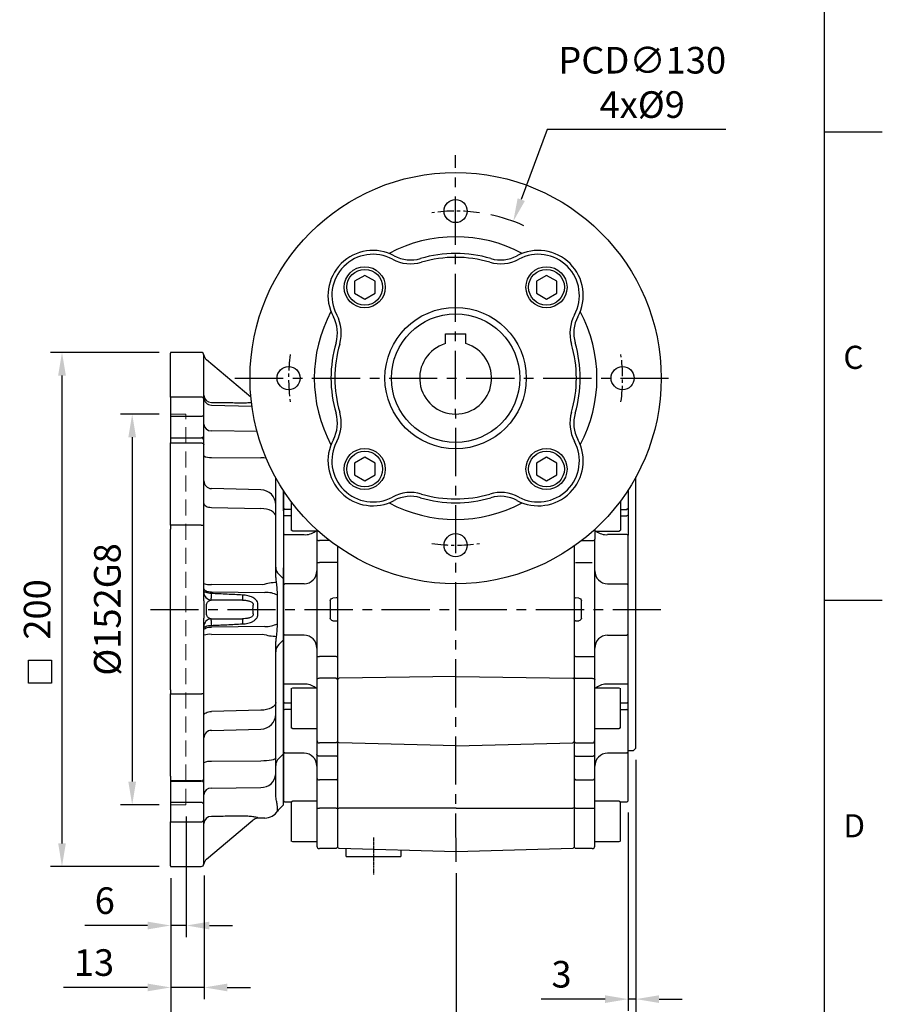
# Model space of a CAD drawing. Units: millimetres. Extents: x -32 to 1260, y -18 to 882.
# Drawn here: x 924 to 1260, y 180 to 563 of the extents above; entities that cross this region are included whole.
import ezdxf
from ezdxf.enums import TextEntityAlignment as Align

# ---------------------------------------------------------------- set-up
doc = ezdxf.new("R2010")
doc.units = ezdxf.units.MM
doc.header["$LTSCALE"] = 5
doc.linetypes.add('CENTER', pattern=[2, 1.25, -0.25, 0.25, -0.25])
doc.linetypes.add('HIDDEN', pattern=[0.375, 0.25, -0.125])
for name, color, linetype in [('6D1100AG100', 7, 'Continuous'), ('CEN', 2, 'CENTER'), ('DIM', 3, 'Continuous'), ('HID', 6, 'HIDDEN'), ('MAIN', 7, 'Continuous')]:
    doc.layers.add(name, color=color, linetype=linetype)
doc.styles.add('ATTDEF', font='txt')
doc.styles.get("Standard").update_dxf_attribs({"font": 'simplex.shx'})
doc.dimstyles.new('C', dxfattribs={"dimscale": 4.5, "dimtxt": 2.3, "dimasz": 2, "dimexe": 1, "dimexo": 1, "dimgap": 1, "dimtad": 1, "dimtoh": 1, "dimdec": 4, "dimdsep": 46, "dimtxsty": 'Standard', "dimcen": 0, "dimclrd": 256, "dimclre": 256, "dimclrt": 256, "dimadec": 0, "dimazin": 0, "dimtfac": 0.6, "dimtdec": 4, "dimtofl": 0, "dimtmove": 0, "dimatfit": 3, "dimfxl": 0, "dimtolj": 1, "dimarcsym": 0})
doc.dimstyles.new('L', dxfattribs={"dimscale": 4.5, "dimtxt": 2.3, "dimasz": 2, "dimexe": 1, "dimexo": 1, "dimgap": 1, "dimtad": 1, "dimdec": 3, "dimdsep": 46, "dimtxsty": 'Standard', "dimcen": 0, "dimclrd": 256, "dimclre": 256, "dimclrt": 256, "dimaunit": 1, "dimazin": 2, "dimtfac": 0.6, "dimtdec": 3, "dimtmove": 0, "dimatfit": 3, "dimfxl": 0, "dimtolj": 1, "dimarcsym": 0})

# ---------------------------------------------------------------- blocks, each defined once
blk = doc.blocks.new('GJA420')
at = {"color": 0}
for p, q in [((275, 0), (275, 192)), ((275, 115.5), (280, 115.5)), ((275, 75), (280, 75))]:
    blk.add_line(p, q, dxfattribs=at)
for s, p in [('C', (276.631, 95)), ('D', (276.631, 54.5))]:
    blk.add_text(s, height=2, dxfattribs=at).set_placement(p)
at = {"color": 4, "style": 'ATTDEF'}
blk.add_attdef('料號', text='', height=2.5, dxfattribs=at).set_placement((120.5, 3), align=Align.MIDDLE_LEFT)
for tag, p in [('比例', (200.5, 3)), ('版本', (236.5, 3))]:
    blk.add_attdef(tag, text='', height=2.5, dxfattribs=at).set_placement(p, align=Align.MIDDLE_CENTER)
blk = doc.blocks.new('*D19')
at = {"layer": 'Defpoints', "color": 0}
for p in [(983.1, 409.91), (968.08, 257.91), (983.1, 257.91)]:
    blk.add_point(p, dxfattribs=at)
at = {"layer": 'DIM', "lineweight": -2}
for p, q in [((978.6, 409.91), (963.58, 409.91)), ((968.08, 400.91), (968.08, 266.91)), ((978.6, 257.91), (963.58, 257.91))]:
    blk.add_line(p, q, dxfattribs=at)
at = {"layer": 'DIM'}
for points in [[(966.58, 400.91), (969.58, 400.91), (968.08, 409.91)], [(966.58, 266.91), (969.58, 266.91), (968.08, 257.91)]]:
    blk.add_solid(points, dxfattribs=at)
at = {"layer": 'DIM', "insert": (958.41, 333.91), "char_height": 10.35, "attachment_point": 5, "rotation": 90}
blk.add_mtext('\\A1;%%C152G8', dxfattribs=at)
blk = doc.blocks.new('*D20')
at = {"layer": 'Defpoints', "color": 0}
for p in [(983.1, 433.91), (940.76, 233.91), (983.1, 233.91)]:
    blk.add_point(p, dxfattribs=at)
at = {"layer": 'DIM', "lineweight": -2}
for p, q in [((978.6, 433.91), (936.26, 433.91)), ((940.76, 424.91), (940.76, 242.91)), ((978.6, 233.91), (936.26, 233.91))]:
    blk.add_line(p, q, dxfattribs=at)
at = {"layer": 'DIM'}
for points in [[(939.26, 424.91), (942.26, 424.91), (940.76, 433.91)], [(939.26, 242.91), (942.26, 242.91), (940.76, 233.91)]]:
    blk.add_solid(points, dxfattribs=at)
at = {"layer": 'DIM', "insert": (931.09, 333.91), "char_height": 10.35, "attachment_point": 5, "rotation": 90}
blk.add_mtext('\\A1;200', dxfattribs=at)
blk = doc.blocks.new('*D21')
at = {"layer": 'Defpoints', "color": 0}
for p in [(989.1, 257.91), (983.1, 233.91), (983.1, 210.94)]:
    blk.add_point(p, dxfattribs=at)
at = {"layer": 'DIM', "lineweight": -2}
for p, q in [((989.1, 253.41), (989.1, 206.44)), ((983.1, 229.41), (983.1, 206.44)), ((974.1, 210.94), (949.7, 210.94)), ((989.1, 210.94), (983.1, 210.94)), ((998.1, 210.94), (1007.1, 210.94))]:
    blk.add_line(p, q, dxfattribs=at)
at = {"layer": 'DIM'}
for points in [[(974.1, 212.44), (974.1, 209.44), (983.1, 210.94)], [(998.1, 212.44), (998.1, 209.44), (989.1, 210.94)]]:
    blk.add_solid(points, dxfattribs=at)
at = {"layer": 'DIM', "insert": (957.4, 220.62), "char_height": 10.35, "attachment_point": 5}
blk.add_mtext('\\A1;6', dxfattribs=at)
blk = doc.blocks.new('*D22')
at = {"layer": 'Defpoints', "color": 0}
for p in [(983.1, 233.91), (996.1, 234.91), (983.1, 186.84)]:
    blk.add_point(p, dxfattribs=at)
at = {"layer": 'DIM', "lineweight": -2}
for p, q in [((996.1, 230.41), (996.1, 182.34)), ((983.1, 229.41), (983.1, 182.34)), ((974.1, 186.84), (941.32, 186.84)), ((996.1, 186.84), (983.1, 186.84)), ((1005.1, 186.84), (1014.1, 186.84))]:
    blk.add_line(p, q, dxfattribs=at)
at = {"layer": 'DIM'}
for points in [[(974.1, 188.34), (974.1, 185.34), (983.1, 186.84)], [(1005.1, 188.34), (1005.1, 185.34), (996.1, 186.84)]]:
    blk.add_solid(points, dxfattribs=at)
at = {"layer": 'DIM', "insert": (953.21, 196.52), "char_height": 10.35, "attachment_point": 5}
blk.add_mtext('\\A1;13', dxfattribs=at)
blk = doc.blocks.new('*D23')
at = {"layer": 'Defpoints', "color": 0}
for p in [(983.1, 233.91), (1094.1, 235.77), (983.1, 158.64)]:
    blk.add_point(p, dxfattribs=at)
at = {"layer": 'DIM', "lineweight": -2}
for p, q in [((1094.1, 231.27), (1094.1, 154.14)), ((983.1, 229.41), (983.1, 154.14)), ((1085.1, 158.64), (992.1, 158.64))]:
    blk.add_line(p, q, dxfattribs=at)
at = {"layer": 'DIM'}
for points in [[(992.1, 160.14), (992.1, 157.14), (983.1, 158.64)], [(1085.1, 160.14), (1085.1, 157.14), (1094.1, 158.64)]]:
    blk.add_solid(points, dxfattribs=at)
at = {"layer": 'DIM', "insert": (1038.6, 168.31), "char_height": 10.35, "attachment_point": 5}
blk.add_mtext('\\A1;111', dxfattribs=at)
blk = doc.blocks.new('*D24')
at = {"layer": 'Defpoints', "color": 0}
for p in [(1164.1, 279.91), (983.1, 233.91), (1164.1, 126.34)]:
    blk.add_point(p, dxfattribs=at)
at = {"layer": 'DIM', "lineweight": -2}
for p, q in [((1164.1, 275.41), (1164.1, 121.84)), ((983.1, 229.41), (983.1, 121.84)), ((992.1, 126.34), (1155.1, 126.34))]:
    blk.add_line(p, q, dxfattribs=at)
at = {"layer": 'DIM'}
for points in [[(992.1, 127.84), (992.1, 124.84), (983.1, 126.34)], [(1155.1, 127.84), (1155.1, 124.84), (1164.1, 126.34)]]:
    blk.add_solid(points, dxfattribs=at)
at = {"layer": 'DIM', "insert": (1073.6, 136.02), "char_height": 10.35, "attachment_point": 5}
blk.add_mtext('\\A1;181', dxfattribs=at)
blk = doc.blocks.new('*D25')
at = {"layer": 'Defpoints', "color": 0}
for p in [(1164.1, 279.91), (1161.1, 259.41), (1161.1, 182.3)]:
    blk.add_point(p, dxfattribs=at)
at = {"layer": 'DIM', "lineweight": -2}
for p, q in [((1164.1, 275.41), (1164.1, 177.8)), ((1161.1, 254.91), (1161.1, 177.8)), ((1152.1, 182.3), (1127.2, 182.3)), ((1164.1, 182.3), (1161.1, 182.3)), ((1173.1, 182.3), (1182.1, 182.3))]:
    blk.add_line(p, q, dxfattribs=at)
at = {"layer": 'DIM'}
for points in [[(1152.1, 183.8), (1152.1, 180.8), (1161.1, 182.3)], [(1173.1, 183.8), (1173.1, 180.8), (1164.1, 182.3)]]:
    blk.add_solid(points, dxfattribs=at)
at = {"layer": 'DIM', "insert": (1135.15, 191.97), "char_height": 10.35, "attachment_point": 5}
blk.add_mtext('\\A1;3', dxfattribs=at)
blk = doc.blocks.new('BM10')
at = {"layer": 'MAIN'}
blk.add_lwpolyline([(-3.94, -2.31), (0.06, -4.62), (4.06, -2.31), (4.06, 2.31), (0.06, 4.62), (-3.94, 2.31)], close=True, dxfattribs=at)
for radius in [8, 6.96]:
    blk.add_circle((0, 0), radius, dxfattribs=at)
blk = doc.blocks.new('A$C1A861687')
at = {"layer": '6D1100AG100', "linetype": 'Continuous'}
for centre, radius in [((80, 80), 80), ((80, 145), 4.5), ((80, 80), 27.5), ((15, 80), 4.5), ((145, 80), 4.5), ((80, 15), 4.5)]:
    blk.add_circle(centre, radius, dxfattribs=at)
for centre, radius, start, end in [((80, 80), 55, 61.8942, 118.1058), ((47.83, 112.17), 17.5, 61.7447, 208.2553), ((47.83, 112.17), 16, 61.7447, 208.2553), ((62.5, 139.48), 13.5, 241.7447, 286.393), ((80, 80), 48.5, 73.607, 106.393), ((80, 80), 47, 73.607, 106.393), ((97.5, 139.48), 13.5, 253.607, 298.2553), ((112.17, 112.17), 17.5, 331.7447, 118.2553), ((112.17, 112.17), 16, 331.7447, 118.2553), ((62.5, 139.48), 15, 241.7447, 286.393), ((97.5, 139.48), 15, 253.607, 298.2553), ((80, 80), 55, 151.8942, 208.1058), ((20.52, 97.5), 13.5, 343.607, 28.2553), ((20.52, 97.5), 15, 343.607, 28.2553), ((139.48, 97.5), 15, 151.7447, 196.393), ((139.48, 97.5), 13.5, 151.7447, 196.393), ((80, 80), 55, 331.8942, 28.1058), ((80, 80), 48.5, 163.607, 196.393), ((80, 80), 47, 163.607, 196.393), ((80, 80), 47, 343.607, 16.393), ((80, 80), 48.5, 343.607, 16.393), ((20.52, 62.5), 13.5, 331.7447, 16.393), ((20.52, 62.5), 15, 331.7447, 16.393), ((139.48, 62.5), 15, 163.607, 208.2553), ((139.48, 62.5), 13.5, 163.607, 208.2553), ((47.83, 47.83), 17.5, 151.7447, 298.2553), ((47.83, 47.83), 16, 151.7447, 298.2553), ((112.17, 47.83), 17.5, 241.7447, 28.2553), ((112.17, 47.83), 16, 241.7447, 28.2553), ((62.5, 20.52), 15, 73.607, 118.2553), ((80, 80), 47, 253.607, 286.393), ((97.5, 20.52), 15, 61.7447, 106.393), ((80, 80), 55, 241.8942, 298.1058), ((62.5, 20.52), 13.5, 73.607, 118.2553), ((80, 80), 48.5, 253.607, 286.393), ((97.5, 20.52), 13.5, 61.7447, 106.393)]:
    blk.add_arc(centre, radius, start, end, dxfattribs=at)
at = {"layer": 'CEN', "linetype": 'CENTER'}
for start, end in [(81.8251, 98.1749), (171.8251, 188.1749), (351.8251, 8.1749), (261.8251, 278.1749)]:
    blk.add_arc((80, 80), 65, start, end, dxfattribs=at)
at = {"layer": 'DIM'}
for p in [(44.64, 115.36), (115.36, 115.36), (44.64, 44.64), (115.36, 44.64)]:
    blk.add_blockref('BM10', p, dxfattribs=at)
blk = doc.blocks.new('*D46')
at = {"layer": 'Defpoints', "color": 0}
for p in [(1116.38, 484.91), (1071.51, 362.9)]:
    blk.add_point(p, dxfattribs=at)
at = {"layer": 'DIM', "lineweight": -2}
for p, q in [((1129.53, 520.67), (1119.49, 493.36)), ((1199.08, 520.67), (1129.53, 520.67))]:
    blk.add_line(p, q, dxfattribs=at)
blk.add_arc((1093.95, 423.91), 65, 65.8442, 77.8585, dxfattribs=at)
at = {"layer": 'DIM'}
blk.add_solid([(1118.08, 493.88), (1120.89, 492.84), (1116.38, 484.91)], dxfattribs=at)
at = {"layer": 'DIM', "insert": (1166.56, 538.97), "char_height": 10.35, "attachment_point": 5}
blk.add_mtext('\\A1;PCD∅130\\P4x%%C9', dxfattribs=at)

msp = doc.modelspace()

# ---------------------------------------------------------------- linework, layer by layer
at = {"layer": 'CEN', "ltscale": 3}
for p, q in [((1094.104118, 235.765474), (1093.882241, 510.617572)), ((1008.04689, 423.907264), (1179.857588, 423.907264)), ((975.15902, 333.907264), (1173.871985, 333.907264))]:
    msp.add_line(p, q, dxfattribs=at)
at = {"layer": 'CEN', "ltscale": 0.02}
msp.add_line((1061.962831, 245.175192), (1061.962831, 230.753195), dxfattribs=at)
at = {"layer": 'DIM'}
msp.add_lwpolyline([(927.68377, 314.239088), (936.68377, 314.239088), (936.68377, 305.239088), (927.68377, 305.239088)], close=True, dxfattribs=at)
at = {"layer": 'HID', "lineweight": 0, "ltscale": 10}
for p, q in [((988.962831, 409.907264), (982.962831, 409.907264)), ((988.962831, 257.907264), (982.962831, 257.907264))]:
    msp.add_line(p, q, dxfattribs=at)
at = {"layer": 'HID', "lineweight": 0, "ltscale": 5}
msp.add_line((988.962831, 257.907264), (988.962831, 409.907264), dxfattribs=at)
at = {"layer": 'MAIN'}
for p, q in [((1089.94613, 437.323672), (1089.94613, 441.207264)), ((1089.94613, 441.207264), (1097.94613, 441.207264)), ((1097.94613, 437.323672), (1097.94613, 441.207264)), ((994.962829, 433.907265), (982.962831, 433.907265)), ((982.962831, 433.907265), (982.962831, 433.657261)), ((982.962831, 416.526514), (982.962831, 433.657261)), ((995.962831, 432.707267), (995.962831, 432.907263)), ((995.962831, 415.739658), (995.962831, 432.707267)), ((1014.28686, 416.531578), (997.012648, 431.026364)), ((994.962829, 416.526514), (982.962831, 416.526514)), ((982.962831, 416.526514), (982.962831, 409.056725)), ((995.962831, 409.76383), (995.962831, 415.739658)), ((998.884301, 413.38967), (1014.695181, 412.985399)), ((982.962831, 409.056725), (994.962829, 409.056725)), ((982.962831, 409.056725), (982.962831, 400.728854)), ((995.962831, 401.435959), (995.962831, 409.76383)), ((1016.683671, 403.158471), (998.884301, 403.431664)), ((982.962831, 400.728854), (994.962829, 400.728854)), ((982.962831, 400.728854), (982.962831, 400.6217)), ((982.962831, 400.6217), (994.962829, 400.6217)), ((982.962831, 400.6217), (982.962831, 398.707422)), ((982.962831, 398.707422), (994.962829, 398.707422)), ((982.962831, 366.693503), (982.962831, 398.707422)), ((995.962831, 399.621698), (995.962831, 401.435959)), ((995.962831, 398.090275), (995.962831, 399.621698)), ((995.962831, 366.381253), (995.962831, 398.090275)), ((998.884301, 393.088257), (1018.119892, 392.880073)), ((1023.962831, 374.577796), (1023.962831, 385.14726)), ((1164.104188, 333.907264), (1164.104188, 385.46449)), ((1018.119892, 380.470993), (998.884301, 380.944679)), ((1026.962831, 380.166691), (1026.962831, 373.151691)), ((1026.962831, 373.151689), (1026.962831, 380.166691)), ((1161.104188, 380.435489), (1161.104188, 373.151691)), ((1029.962831, 375.885004), (1029.962831, 366.956571)), ((1158.104188, 376.118734), (1158.104188, 364.711936)), ((998.884301, 373.629233), (1018.119892, 373.129579)), ((1027.462831, 372.798137), (1026.962831, 373.151691)), ((1026.962831, 373.151691), (1026.962831, 370.64231)), ((1026.962831, 372.290986), (1026.962831, 373.151689)), ((1026.962831, 372.290986), (1026.962831, 355.747983)), ((1029.962828, 372.798136), (1027.462831, 372.798137)), ((1158.104191, 372.798136), (1160.604188, 372.798137)), ((1161.104188, 373.151691), (1160.604188, 372.798137)), ((1161.104188, 373.151691), (1161.104188, 370.64231)), ((1023.962831, 347.784725), (1023.962831, 370.17295)), ((1027.462831, 370.288756), (1026.962831, 370.64231)), ((1026.962831, 370.64231), (1026.962831, 362.756312)), ((1029.962828, 370.288758), (1027.462831, 370.288756)), ((1158.104191, 370.288758), (1160.604188, 370.288756)), ((1161.104188, 370.64231), (1160.604188, 370.288756)), ((1161.104188, 370.64231), (1161.104188, 362.756312)), ((994.962829, 366.693503), (982.962831, 366.693503)), ((982.962831, 366.693503), (982.962831, 365.132254)), ((982.962831, 302.682273), (982.962831, 365.132254)), ((995.962831, 365.132254), (995.962831, 366.381253)), ((995.962831, 337.295805), (995.962831, 365.132254)), ((1029.962831, 366.956571), (1029.962831, 364.711936)), ((1030.562831, 364.365526), (1029.962831, 364.711936)), ((1039.96283, 364.365526), (1030.562831, 364.365526)), ((1039.962831, 364.866571), (1039.962831, 361.274833)), ((1148.104188, 365.026836), (1148.104188, 361.274833)), ((1148.10419, 364.365526), (1157.504188, 364.365526)), ((1157.504188, 364.365526), (1158.104188, 364.711936)), ((1027.462831, 363.009374), (1026.962831, 362.756312)), ((1026.962831, 362.756312), (1026.962831, 348.269468)), ((1027.462831, 363.009374), (1034.962831, 363.009374)), ((1039.962831, 361.274833), (1039.962831, 352.149518)), ((1044.901143, 360.704501), (1040.962831, 360.704501)), ((1142.991117, 360.704501), (1147.104188, 360.704501)), ((1148.104188, 315.66501), (1148.10419, 361.274833)), ((1160.604188, 363.009374), (1153.104188, 363.009374)), ((1161.104188, 362.756312), (1160.604188, 363.009374)), ((1161.104188, 343.407264), (1161.104188, 362.756312)), ((1047.962831, 358.443257), (1047.962831, 241.371102)), ((1140.104188, 358.56636), (1140.104188, 241.371102)), ((1026.962831, 345.790067), (1026.962831, 350.043876)), ((1026.962831, 349.033516), (1026.962831, 318.781011)), ((1039.962831, 352.149518), (1040.962831, 352.149518)), ((1039.962831, 352.149518), (1039.962831, 315.66501)), ((1047.462831, 352.149518), (1040.962831, 352.149518)), ((1047.962831, 352.149518), (1047.462831, 352.149518)), ((1140.604188, 352.149518), (1147.104188, 352.149518)), ((1025.134404, 347.590716), (1026.962831, 345.790067)), ((1026.962831, 348.269468), (1026.962831, 343.407264)), ((1026.962831, 344.740149), (1026.962831, 345.790067)), ((1018.837763, 343.470981), (998.884301, 343.603885)), ((1026.962831, 323.074378), (1026.962831, 344.740149)), ((1027.462831, 343.907264), (1026.962831, 343.407264)), ((1026.962831, 343.407264), (1026.962831, 324.407264)), ((1034.962831, 343.907264), (1027.462831, 343.907264)), ((1153.104188, 343.907264), (1160.604188, 343.907264)), ((1161.104188, 343.407264), (1160.604188, 343.907264)), ((1161.104188, 324.407264), (1161.104188, 343.407264)), ((998.794764, 337.566991), (998.794764, 338.245026)), ((1010.948866, 337.566991), (998.794764, 337.566991)), ((998.884301, 340.12024), (998.884301, 340.735633)), ((998.884301, 340.735633), (1019.745833, 340.55897)), ((1024.613207, 328.372512), (1024.613207, 339.442015)), ((1045.154557, 337.306098), (1045.154557, 330.50843)), ((1045.154557, 337.306098), (1045.154557, 330.50843)), ((1047.46283, 338.381746), (1046.224548, 338.31685)), ((1047.46283, 338.381746), (1046.224548, 338.31685)), ((1141.842471, 338.31685), (1140.604189, 338.381746)), ((1142.912462, 330.50843), (1142.912462, 337.306098)), ((995.957376, 335.574601), (995.957376, 332.239926)), ((997.012648, 332.239926), (997.012648, 335.574601)), ((1164.104188, 279.907264), (1164.104188, 333.907264)), ((995.962831, 302.682273), (995.962831, 330.518723)), ((998.794764, 330.247537), (1010.948866, 330.247537)), ((998.794764, 329.569502), (998.794764, 330.247537)), ((1046.224548, 329.497677), (1047.46283, 329.432781)), ((1046.224548, 329.497677), (1047.46283, 329.432781)), ((1140.604189, 329.432781), (1141.842471, 329.497677)), ((1019.745833, 327.255557), (998.884301, 327.078895)), ((1047.962832, 329.433514), (1047.962831, 315.665742)), ((998.884301, 324.210642), (1018.837763, 324.343547)), ((1025.134404, 320.223811), (1026.962831, 322.02446)), ((1027.462831, 323.907264), (1026.962831, 324.407264)), ((1027.462831, 323.907264), (1026.962831, 324.407264)), ((1026.962831, 324.407264), (1026.962831, 319.545059)), ((1026.962831, 322.02446), (1026.962831, 323.074378)), ((1026.962831, 317.770651), (1026.962831, 322.02446)), ((1034.962831, 323.907264), (1027.462831, 323.907264)), ((1034.962831, 323.907264), (1027.462831, 323.907264)), ((1153.104188, 323.907264), (1160.604188, 323.907264)), ((1161.104188, 324.407264), (1160.604188, 323.907264)), ((1161.104188, 319.545059), (1161.104188, 324.407264)), ((1023.962831, 297.641578), (1023.962831, 320.029802)), ((1026.962831, 319.545059), (1026.962831, 305.058216)), ((1161.104188, 305.058216), (1161.104188, 319.545059)), ((1026.962831, 277.676849), (1026.962831, 317.770651)), ((1039.962831, 315.66501), (1040.962831, 315.66501)), ((1039.962831, 315.66501), (1039.962831, 306.539695)), ((1047.462831, 315.66501), (1040.962831, 315.66501)), ((1047.462831, 315.66501), (1047.962831, 315.66501)), ((1047.962831, 315.665742), (1047.962831, 306.825593)), ((1140.604188, 315.66501), (1140.104188, 315.66501)), ((1140.604188, 315.66501), (1147.104188, 315.66501)), ((1147.104188, 315.66501), (1148.104188, 315.66501)), ((1148.104188, 306.539695), (1148.104188, 315.66501)), ((1026.962831, 312.066544), (1026.962831, 295.523542)), ((1039.962831, 306.539695), (1039.962831, 282.987585)), ((1047.462831, 307.110027), (1040.962831, 307.110027)), ((1047.462831, 307.110027), (1047.962831, 306.824861)), ((1047.962831, 306.824861), (1048.476276, 307.117695)), ((1047.962831, 306.825593), (1047.962831, 282.488413)), ((1094.104188, 307.797022), (1048.604017, 307.117492)), ((1094.104188, 307.797022), (1139.590743, 307.117695)), ((1140.104188, 306.824861), (1139.590743, 307.117695)), ((1140.604188, 307.110027), (1140.104188, 306.824861)), ((1140.604188, 307.110027), (1147.104188, 307.110027)), ((1148.104188, 282.987585), (1148.104188, 306.539695)), ((982.962831, 302.682273), (982.962831, 301.121025)), ((995.962831, 301.433275), (995.962831, 302.682273)), ((1027.462831, 304.805154), (1026.962831, 305.058216)), ((1026.962831, 305.058216), (1026.962831, 297.172218)), ((1034.962831, 304.805154), (1027.462831, 304.805154)), ((1029.962831, 303.102592), (1030.562831, 303.449002)), ((1029.962831, 303.102592), (1029.962831, 290.455486)), ((1030.562831, 303.449002), (1039.96283, 303.449002)), ((1148.10419, 303.449002), (1157.504188, 303.449002)), ((1160.604188, 304.805154), (1153.104188, 304.805154)), ((1157.504188, 303.449002), (1158.104188, 303.102592)), ((1158.104188, 287.795412), (1158.104188, 303.102592)), ((1161.104188, 305.058216), (1160.604188, 304.805154)), ((1161.104188, 297.172218), (1161.104188, 305.058216)), ((982.962831, 301.121025), (994.962829, 301.121025)), ((982.962831, 269.107106), (982.962831, 301.121025)), ((995.962831, 269.724252), (995.962831, 301.433275)), ((1027.462831, 297.525771), (1026.962831, 297.172218)), ((1026.962831, 297.172218), (1026.962831, 294.662838)), ((1026.962831, 294.662837), (1026.962831, 295.523542)), ((1027.462831, 295.016392), (1026.962831, 294.662838)), ((1027.462831, 297.525771), (1029.962828, 297.525769)), ((1029.962828, 295.016392), (1027.462831, 295.016392)), ((1158.104191, 297.525769), (1160.604188, 297.525771)), ((1158.104191, 295.016392), (1160.604188, 295.01639)), ((1161.104188, 297.172218), (1160.604188, 297.525771)), ((1161.104188, 294.662837), (1160.604188, 295.01639)), ((1161.104188, 294.662837), (1161.104188, 297.172218)), ((1018.119892, 294.684949), (998.884301, 294.185294)), ((1023.962831, 276.050503), (1023.962831, 293.236731)), ((1026.962831, 294.662838), (1026.962831, 278.445323)), ((1026.962831, 278.445323), (1026.962831, 294.662837)), ((1161.104188, 278.445323), (1161.104188, 294.662837)), ((998.884301, 286.869849), (1018.119892, 287.343534)), ((1029.962831, 290.455486), (1029.962831, 287.795412)), ((1030.562831, 287.449002), (1029.962831, 287.795412)), ((1039.96283, 287.449001), (1030.562831, 287.449002)), ((1157.504188, 287.449002), (1148.10419, 287.449001)), ((1158.104188, 287.795412), (1157.504188, 287.449002)), ((1039.962831, 282.987585), (1039.962831, 277.43617)), ((1047.462831, 281.987776), (1040.962831, 281.987776)), ((1047.462831, 281.987776), (1047.962831, 282.48768)), ((1047.962831, 282.488413), (1047.962831, 277.11048)), ((1047.962831, 282.48768), (1048.476276, 281.974334)), ((1094.104188, 280.783454), (1048.604017, 281.97469)), ((1094.104188, 280.783454), (1139.590743, 281.974334)), ((1140.104188, 282.48768), (1139.590743, 281.974334)), ((1140.604188, 281.987776), (1140.104188, 282.48768)), ((1140.604188, 281.987776), (1147.104188, 281.987776)), ((1148.104188, 277.43617), (1148.104188, 282.987585)), ((1164.104188, 279.907264), (1163.104188, 278.907264)), ((1025.134404, 275.919358), (1026.962831, 277.676849)), ((1027.462831, 277.945323), (1026.962831, 278.445323)), ((1026.962831, 278.445323), (1026.962831, 272.456064)), ((1026.962831, 278.445323), (1026.962831, 273.232096)), ((1026.962831, 272.951516), (1026.962831, 277.676849)), ((1034.962831, 277.945323), (1027.462831, 277.945323)), ((1039.962831, 277.43617), (1039.962831, 268.384249)), ((1047.462831, 276.783325), (1040.962831, 276.783325)), ((1047.462831, 276.783325), (1047.962831, 277.109747)), ((1047.962831, 277.11048), (1047.962831, 268.006235)), ((1140.604188, 276.783325), (1140.104188, 277.109747)), ((1140.604188, 276.783325), (1147.104188, 276.783325)), ((1148.104188, 268.384249), (1148.104188, 277.43617)), ((1160.604188, 277.945323), (1153.104188, 277.945323)), ((1161.104188, 278.445323), (1160.604188, 277.945323)), ((1161.104188, 272.456064), (1161.104188, 278.445323)), ((1163.104188, 278.907264), (1161.10419, 278.907264)), ((1018.119892, 274.934454), (998.884301, 274.72627)), ((1026.962831, 266.997131), (1026.962831, 272.951516)), ((1026.962831, 272.456064), (1026.962831, 268.907265)), ((1161.104188, 268.907263), (1161.104188, 272.456064)), ((982.962831, 269.107106), (982.962831, 267.192828)), ((995.962831, 268.19283), (995.962831, 269.724252)), ((995.962831, 266.378569), (995.962831, 268.19283)), ((1023.962831, 261.657911), (1023.962831, 269.896688)), ((1026.962831, 268.907265), (1026.962831, 259.407264)), ((1039.962831, 268.384249), (1039.962831, 256.577529)), ((1148.104188, 256.577529), (1148.104188, 268.384249)), ((1161.104188, 259.407264), (1161.104188, 268.907263)), ((994.962829, 267.192828), (982.962831, 267.192828)), ((982.962831, 267.192828), (982.962831, 267.085674)), ((982.962831, 267.085674), (994.962829, 267.085674)), ((982.962831, 267.085674), (982.962831, 258.757802)), ((995.962831, 258.050697), (995.962831, 266.378569)), ((998.884301, 264.382864), (1018.119892, 264.6781)), ((1026.962831, 257.907266), (1026.962831, 266.997131)), ((1047.462831, 267.626757), (1040.962831, 267.626757)), ((1047.462831, 267.626757), (1047.962831, 268.005503)), ((1047.962831, 268.006235), (1047.962831, 256.568476)), ((1140.604188, 267.626757), (1140.104188, 268.005503)), ((1140.604188, 267.626757), (1147.104188, 267.626757)), ((994.962829, 258.757802), (982.962831, 258.757802)), ((982.962831, 258.757802), (982.962831, 251.288014)), ((995.962831, 252.07487), (995.962831, 258.050697)), ((1026.962831, 257.907266), (1025.134404, 256.078834)), ((1027.462831, 258.907264), (1026.962831, 259.407264)), ((1029.962828, 258.907261), (1027.462831, 258.907264)), ((1029.962831, 259.086845), (1030.562831, 259.433255)), ((1029.962831, 259.086845), (1029.962831, 246.439739)), ((1030.562831, 259.433255), (1039.96283, 259.433257)), ((1148.10419, 259.433257), (1157.504188, 259.433255)), ((1157.504188, 259.433255), (1158.104188, 259.086845)), ((1158.104188, 243.779665), (1158.104188, 259.086845)), ((1160.604188, 258.907264), (1158.104191, 258.907261)), ((1161.104188, 259.407264), (1160.604188, 258.907264)), ((1024.613207, 255.436736), (1024.613207, 256.626318)), ((1039.962831, 256.577529), (1039.962831, 241.871102)), ((1047.462831, 256.557957), (1040.962831, 256.557957)), ((1047.462831, 256.557957), (1047.962831, 256.567743)), ((1047.962831, 256.568476), (1047.962831, 241.371834)), ((1047.962831, 256.567743), (1048.476276, 256.557694)), ((1094.104188, 256.534382), (1048.604017, 256.557701)), ((1094.104188, 256.534382), (1139.590743, 256.557694)), ((1140.104188, 256.567743), (1139.590743, 256.557694)), ((1140.604188, 256.557957), (1140.104188, 256.567743)), ((1140.604188, 256.557957), (1147.104188, 256.557957)), ((1148.104188, 241.871102), (1148.104188, 256.577529)), ((982.962831, 251.288014), (994.962829, 251.288014)), ((982.962831, 234.157266), (982.962831, 251.288014)), ((995.962831, 235.10726), (995.962831, 252.07487)), ((997.012648, 236.788163), (1015.074288, 251.94368)), ((1016.925033, 252.645152), (1017.012912, 252.707767)), ((1019.745833, 252.71828), (1016.925053, 252.644414)), ((1029.962831, 246.439739), (1029.962831, 243.779665)), ((1030.562831, 243.433255), (1029.962831, 243.779665)), ((1039.962831, 243.433255), (1030.562831, 243.433255)), ((1039.962831, 243.433255), (1039.962831, 241.871102)), ((1047.962831, 241.371102), (1047.462831, 240.871102)), ((1047.962831, 241.371102), (1048.476276, 240.857657)), ((1140.104188, 241.371102), (1139.590743, 240.857657)), ((1140.604188, 240.871102), (1140.104188, 241.371102)), ((1157.504188, 243.433255), (1148.104188, 243.433255)), ((1148.104188, 241.871102), (1148.104188, 243.433255)), ((1158.104188, 243.779665), (1157.504188, 243.433255)), ((1047.462831, 240.871102), (1040.962831, 240.871102)), ((1094.104188, 239.666549), (1048.604017, 240.858013)), ((1051.387002, 240.781436), (1051.212831, 240.607264)), ((1051.212831, 240.607264), (1051.212831, 238.107264)), ((1051.212831, 238.107264), (1051.712831, 237.607264)), ((1072.212831, 237.607264), (1051.712831, 237.607264)), ((1072.212831, 237.607264), (1072.712831, 238.107264)), ((1072.712831, 238.107264), (1072.712831, 240.223)), ((1139.590743, 240.857657), (1094.104188, 239.666549)), ((1147.104188, 240.871102), (1140.604188, 240.871102)), ((982.962831, 234.157266), (982.962831, 233.907262)), ((982.962831, 233.907262), (994.962829, 233.907262)), ((995.962831, 234.907264), (995.962831, 235.10726))]:
    msp.add_line(p, q, dxfattribs=at)
at = {"layer": 'MAIN', "flags": 128}
for points in [[(994.962829, 398.707422), (995.157923, 398.695561), (995.345514, 398.660439), (995.518401, 398.603412), (995.669938, 398.526663), (995.794301, 398.433144), (995.886711, 398.326444), (995.943616, 398.210677), (995.962831, 398.090275)], [(1020.367324, 392.786885), (1019.267858, 392.853728), (1018.119892, 392.880073)], [(995.962831, 375.116965), (996.018575, 374.831403), (996.183737, 374.556451), (996.45218, 374.30233), (996.813924, 374.078485), (997.255531, 373.893233), (997.760584, 373.753457), (998.310318, 373.664355), (998.884301, 373.629233)], [(1023.962831, 370.17295), (1023.851342, 370.740461), (1023.521017, 371.286882), (1022.984133, 371.791905), (1022.260642, 372.236764), (1021.377432, 372.604927), (1020.367324, 372.882707), (1019.267858, 373.059785), (1018.119892, 373.129579)], [(994.962829, 366.693503), (995.157923, 366.687505), (995.345514, 366.669735), (995.518401, 366.640879), (995.669938, 366.602047), (995.794301, 366.554732), (995.886711, 366.500745), (995.943616, 366.442168), (995.962831, 366.381253)], [(1039.96283, 361.274833), (1039.982045, 361.163566), (1040.038952, 361.056576), (1040.131362, 360.957973), (1040.255723, 360.871546), (1040.40726, 360.800619), (1040.580147, 360.747915), (1040.767742, 360.71546), (1040.962832, 360.704501)], [(1147.104187, 360.704501), (1147.299277, 360.71546), (1147.486872, 360.747915), (1147.659759, 360.800619), (1147.811296, 360.871546), (1147.935657, 360.957973), (1148.028067, 361.056576), (1148.084974, 361.163566), (1148.10419, 361.274833)], [(995.962831, 341.959281), (996.018575, 341.724408), (996.183737, 341.498263), (996.45218, 341.28925), (996.813924, 341.105138), (997.255531, 340.952769), (997.760584, 340.837805), (998.310318, 340.764518), (998.884301, 340.735633)], [(998.884301, 340.12024), (998.310318, 340.146522), (997.760584, 340.213204), (997.255531, 340.317807), (996.813924, 340.456444), (996.45218, 340.623964), (996.183737, 340.814139), (996.018575, 341.019904), (995.962831, 341.23361)], [(995.962831, 326.580918), (996.018575, 326.794624), (996.183737, 327.000388), (996.45218, 327.190564), (996.813924, 327.358083), (997.255531, 327.49672), (997.760584, 327.601324), (998.310318, 327.668006), (998.884301, 327.694288)], [(995.962831, 325.855246), (996.018575, 326.090119), (996.183737, 326.316265), (996.45218, 326.525277), (996.813924, 326.709389), (997.255531, 326.861758), (997.760584, 326.976722), (998.310318, 327.050009), (998.884301, 327.078895)], [(1040.962832, 307.110027), (1040.767742, 307.099067), (1040.580147, 307.066612), (1040.40726, 307.013909), (1040.255723, 306.942981), (1040.131362, 306.856554), (1040.038952, 306.757952), (1039.982045, 306.650961), (1039.96283, 306.539694)], [(1147.104187, 307.110027), (1147.299277, 307.099067), (1147.486872, 307.066612), (1147.659759, 307.013909), (1147.811296, 306.942981), (1147.935657, 306.856554), (1148.028067, 306.757952), (1148.084974, 306.650961), (1148.10419, 306.539694)], [(994.962829, 301.121025), (995.157923, 301.127023), (995.345514, 301.144792), (995.518401, 301.173648), (995.669938, 301.212481), (995.794301, 301.259796), (995.886711, 301.313782), (995.943616, 301.372359), (995.962831, 301.433275)], [(1023.962831, 297.641578), (1023.851342, 297.074067), (1023.521017, 296.527645), (1022.984133, 296.022622), (1022.260642, 295.577763), (1021.377432, 295.2096), (1020.367324, 294.93182), (1019.267858, 294.754742), (1018.119892, 294.684949)], [(995.962831, 292.697562), (996.018575, 292.983124), (996.183737, 293.258077), (996.45218, 293.512198), (996.813924, 293.736043), (997.255531, 293.921294), (997.760584, 294.061071), (998.310318, 294.150172), (998.884301, 294.185294)], [(1023.962831, 276.050503), (1023.851342, 275.836284), (1023.521017, 275.630022), (1022.984133, 275.439391), (1022.260642, 275.271466), (1021.377432, 275.132498), (1020.367324, 275.027642), (1019.267858, 274.9608), (1018.119892, 274.934454)], [(1040.962832, 276.783323), (1040.767742, 276.79587), (1040.580147, 276.833019), (1040.40726, 276.89335), (1040.255723, 276.974539), (1040.131362, 277.073468), (1040.038952, 277.186336), (1039.982045, 277.308805), (1039.96283, 277.436169)], [(1147.104187, 276.783323), (1147.299277, 276.79587), (1147.486872, 276.833019), (1147.659759, 276.89335), (1147.811296, 276.974539), (1147.935657, 277.073468), (1148.028067, 277.186336), (1148.084974, 277.308805), (1148.10419, 277.436169)]]:
    msp.add_lwpolyline(points, dxfattribs=at)
at = {"layer": 'MAIN'}
msp.add_circle((1093.94613, 423.907264), 25, dxfattribs=at)
for centre, radius, start, end in [((1093.94613, 423.907264), 14, 106.6015496, 73.3984504), ((994.962831, 432.907264), 1, 0, 90), ((998.941011, 433.324496), 3, 185.98729874, 230), ((995.058043, 415.618647), 0.912845, 7.61777104, 95.98705422), ((998.853066, 417.338566), 2.89223, 182.12853403, 270.61879316), ((998.95115, 416.37726), 2.988338, 180.20492544, 268.71818594), ((995.087831, 409.94061), 0.89268, 261.95047829, 348.57804041), ((998.766852, 406.240722), 2.811513, 184.18380726, 272.39419306), ((995.087831, 401.612739), 0.89268, 261.95047829, 348.57804041), ((994.962831, 399.621697), 1, 0, 90), ((998.191818, 397.549083), 4.514255, 240.41157593, 278.82396442), ((998.93746, 383.918925), 2.974721, 180.45118194, 268.97605804), ((1018.017976, 374.526794), 5.945073, 0.49154751, 89.01773318), ((1035.399165, 369.494414), 6.499703, 266.15076118, 307.89891469), ((1152.667855, 369.494414), 6.499703, 232.10108531, 273.84923882), ((1027.872463, 350.381465), 3.909635, 180.07757066, 225.54602307), ((1034.962831, 348.907264), 5, 270, 0), ((1153.104188, 348.907264), 5, 180, 270), ((998.178134, 349.855437), 6.291309, 249.38289445, 276.44473464), ((1025.174331, 322.868864), 21.554566, 92.45784189, 107.09626367), ((998.95903, 340.558684), 2.9962, 180.05946473, 266.8571949), ((1080.711634, 335.273419), 81.970751, 176.61020032, 177.92245612), ((1078.445347, 335.469144), 67.529075, 176.55356201, 178.2197727), ((1020.040112, 330.67756), 9.885792, 62.4454642, 91.70582716), ((998.95903, 327.255843), 2.9962, 93.1428051, 179.94053527), ((1080.711634, 332.541108), 81.970751, 182.07754388, 183.38979968), ((1078.445347, 332.345383), 67.529075, 181.7802273, 183.44643799), ((1020.040112, 337.136968), 9.885792, 268.29417284, 297.5545358), ((998.178134, 317.95909), 6.291309, 83.55526536, 110.61710555), ((1025.174331, 344.945663), 21.554566, 252.90373633, 267.54215811), ((1034.962831, 318.907264), 5, 0, 90), ((1153.104188, 318.907264), 5, 90, 180), ((1027.872463, 317.433062), 3.909635, 134.45397693, 179.92242934), ((1035.399165, 298.320114), 6.499703, 52.10108531, 93.84923882), ((1152.667855, 298.320114), 6.499703, 86.15076118, 127.89891469), ((1018.017976, 293.287734), 5.945073, 270.98226682, 359.50845249), ((998.93746, 283.895603), 2.974721, 91.02394196, 179.54881806), ((1040.962735, 282.987683), 0.999906, 180.0055711, 270.00552901), ((1147.104284, 282.987683), 0.999906, 269.99447099, 359.9944289), ((1027.734813, 273.186976), 3.772007, 133.58236961, 179.79210032), ((1034.962831, 272.945323), 5, 0, 90), ((1153.104188, 272.945323), 5, 90, 180), ((998.191818, 270.265444), 4.514255, 81.17603558, 119.58842407), ((994.962831, 268.19283), 1, 270, 0), ((1018.349846, 270.300922), 5.627522, 267.65810877, 355.88080358), ((1040.85628, 268.524915), 0.904456, 188.9471793, 276.76557887), ((1147.210739, 268.524915), 0.904456, 263.23442113, 351.0528207), ((995.087831, 266.201789), 0.89268, 11.42195959, 98.04952171), ((998.766852, 261.573805), 2.811513, 87.60580694, 175.81619274), ((995.087831, 257.873917), 0.89268, 11.42195959, 98.04952171), ((998.853066, 250.475961), 2.89223, 89.38120684, 177.87146597), ((1019.588771, 258.716224), 6, 271.5, 326.86719949), ((1027.962831, 253.250409), 4, 135, 146.86719949), ((1040.712867, 269.342549), 12.787034, 266.63732264, 271.12010488), ((1147.354152, 269.342549), 12.787034, 268.87989512, 273.36267736), ((995.058043, 252.19588), 0.912845, 264.01294578, 352.38222896), ((1017.002493, 249.645415), 3, 91.45674629, 130), ((1040.962831, 241.871102), 1, 180, 270), ((1147.104188, 241.871102), 1, 270, 0), ((994.962831, 234.907264), 1, 270, 0), ((998.941011, 234.490032), 3, 130, 174.01270126)]:
    msp.add_arc(centre, radius, start, end, dxfattribs=at)
at = {"layer": 'MAIN', "extrusion": (0, 0, -1)}
for centre, major_axis, ratio, start_param, end_param in [((998.962831, 335.574601), (0, 2), 0.9641814145, 5.0638188475, 6.1959188446), ((1046.276884, 337.318221), (1.121105, 0.058755), 0.8907544365, 3.1882412488, 4.7123889804), ((1046.276884, 337.318221), (1.121105, 0.058755), 0.8907544365, 3.1882412488, 4.7123889804), ((1141.790136, 337.318221), (1.121105, -0.058755), 0.8907544365, 4.7123889804, 6.236536712), ((1037.334815, 333.907264), (-22.260685, 0), 0.8386909374, 6.1937596627, 6.3726109516), ((998.962831, 332.239926), (0, 2), 0.9641814145, 3.2288591162, 4.3609591133), ((1046.276884, 330.496307), (-1.121105, 0.058755), 0.8907544365, 4.7123889804, 6.236536712), ((1046.276884, 330.496307), (-1.121105, 0.058755), 0.8907544365, 4.7123889804, 6.236536712), ((1141.790136, 330.496307), (-1.121105, -0.058755), 0.8907544365, 3.1882412488, 4.7123889804)]:
    msp.add_ellipse(centre, major_axis=major_axis, ratio=ratio, start_param=start_param, end_param=end_param, dxfattribs=at)
at = {"layer": 'MAIN'}
for points, degree in [([(995.957376, 433.011572), (995.957376, 433.011572), (995.957623, 433.009289), (995.958069, 433.004743)], 3), ([(995.962831, 337.295805), (995.962831, 336.72444), (995.957376, 336.150073), (995.957376, 335.574601)], 3), ([(1047.962831, 338.381746), (1047.46283, 338.381746)], 1), ([(1047.962831, 338.381746), (1047.46283, 338.381746)], 1), ([(1140.104188, 338.381746), (1140.604189, 338.381746)], 1), ([(1017.012912, 332.499553), (1016.894069, 333.438027), (1016.894069, 334.3765), (1017.012912, 335.314974)], 3), ([(995.957376, 332.239926), (995.957376, 331.664494), (995.962831, 331.090051), (995.962831, 330.518723)], 3), ([(1047.46283, 329.432781), (1047.962831, 329.432781)], 1), ([(1047.46283, 329.432781), (1047.962831, 329.432781)], 1), ([(1140.604189, 329.432781), (1140.104188, 329.432781)], 1)]:
    msp.add_open_spline(points, degree=degree, dxfattribs=at)
for points, knots in [([(998.8843, 414.446502), (1000.881845, 414.429171), (1002.879391, 414.411093), (1004.876937, 414.392268), (1006.930759, 414.372913), (1008.984581, 414.352769), (1011.038403, 414.331835)], [0, 0, 0, 0, 0.006000000437, 0.006000000437, 0.006000000437, 0.012169031269, 0.012169031269, 0.012169031269, 0.012169031269]), ([(1011.038403, 414.331835), (1011.725401, 414.324833), (1012.403309, 414.336049), (1013.557159, 414.393716), (1014.042658, 414.430724), (1014.503523, 414.480056)], [0, 0, 0, 0, 0.25, 0.25, 0.43357488344, 0.43357488344, 0.43357488344, 0.43357488344]), ([(1023.962831, 370.172949), (1023.962831, 370.743893), (1023.962831, 371.269363), (1023.962831, 371.991986), (1023.962831, 372.221832), (1023.962831, 372.658721), (1023.962831, 372.863286), (1023.962831, 373.429822), (1023.962831, 373.748234), (1023.962831, 374.134842), (1023.962831, 374.24778), (1023.962831, 374.438438), (1023.962831, 374.516746), (1023.962831, 374.577797)], [0, 0, 0, 0, 0.25, 0.25, 0.375, 0.375, 0.5, 0.5, 0.75, 0.75, 0.875, 0.875, 1, 1, 1, 1]), ([(1026.962829, 355.747983), (1026.962829, 354.941033), (1026.962829, 353.311478), (1026.962829, 351.340927), (1026.962829, 349.77298), (1026.962829, 349.278451), (1026.962829, 349.033516)], [0, 0, 0, 0, 0.2475840763, 0.4999714773, 0.7523416075, 1, 1, 1, 1]), ([(1024.249979, 344.403601), (1024.172951, 344.982115), (1024.102536, 345.550158), (1023.997548, 346.674352), (1023.962831, 347.230556), (1023.962831, 347.784725)], [0, 0, 0, 0, 0.5, 0.5, 1, 1, 1, 1]), ([(1024.613207, 339.442015), (1024.613207, 340.308999), (1024.579401, 341.153776), (1024.483937, 342.387242), (1024.444752, 342.793147), (1024.354662, 343.599844), (1024.303647, 344.000534), (1024.249979, 344.403601)], [0, 0, 0, 0, 0.5, 0.5, 0.75, 0.75, 1, 1, 1, 1]), ([(1011.038403, 339.528683), (1009.040855, 339.625578), (1007.043307, 339.722637), (1005.045761, 339.819856), (1002.991939, 339.919815), (1000.938119, 340.019944), (998.8843, 340.12024)], [0, 0, 0, 0, 0.006000000438, 0.006000000438, 0.006000000438, 0.012169031268, 0.012169031268, 0.012169031268, 0.012169031268]), ([(1010.948866, 337.566991), (1011.364472, 337.554709), (1011.78085, 337.527494), (1012.615271, 337.427932), (1013.035993, 337.356225), (1013.658081, 337.185433), (1013.863186, 337.118064), (1014.265312, 336.948852), (1014.462399, 336.847208), (1014.730209, 336.653941), (1014.815731, 336.58195), (1014.970828, 336.417558), (1015.038936, 336.326461), (1015.142977, 336.125207), (1015.177574, 336.015853), (1015.201842, 335.793681), (1015.191835, 335.682189), (1015.16308, 335.574601)], [0, 0, 0, 0, 0.25, 0.25, 0.5, 0.5, 0.625, 0.625, 0.75, 0.75, 0.8125, 0.8125, 0.875, 0.875, 0.9375, 0.9375, 1, 1, 1, 1]), ([(1017.012912, 335.314974), (1017.034698, 335.487012), (1017.040488, 335.658358), (1017.020029, 335.999671), (1016.99319, 336.171448), (1016.866954, 336.667645), (1016.72285, 336.976526), (1016.336668, 337.544001), (1016.103502, 337.790845), (1015.582674, 338.226486), (1015.29311, 338.415474), (1014.692563, 338.736305), (1014.378183, 338.870762), (1013.7288, 339.098808), (1013.399803, 339.190323), (1012.402944, 339.413729), (1011.725379, 339.49536), (1011.038403, 339.528683)], [0, 0, 0, 0, 0.0625, 0.0625, 0.125, 0.125, 0.25, 0.25, 0.375, 0.375, 0.5, 0.5, 0.625, 0.625, 0.75, 0.75, 1, 1, 1, 1]), ([(997.012648, 335.574601), (997.012648, 335.704361), (997.030393, 335.829681), (997.083296, 336.059644), (997.117608, 336.164873), (997.152327, 336.263083)], [0, 0, 0, 0, 0.5, 0.5, 1, 1, 1, 1]), ([(997.152327, 331.551445), (997.11768, 331.649451), (997.083702, 331.753372), (997.030423, 331.984464), (997.012648, 332.110484), (997.012648, 332.239926)], [0, 0, 0, 0, 0.5, 0.5, 1, 1, 1, 1]), ([(1015.16308, 332.239926), (1015.191758, 332.13263), (1015.201911, 332.023191), (1015.177807, 331.799128), (1015.142639, 331.688894), (1014.988909, 331.390844), (1014.82126, 331.226486), (1014.463052, 330.9676), (1014.265533, 330.86579), (1013.863638, 330.696632), (1013.658727, 330.629304), (1013.03737, 330.458615), (1012.61603, 330.386705), (1011.781107, 330.287046), (1011.36457, 330.259822), (1010.948866, 330.247537)], [0, 0, 0, 0, 0.0625, 0.0625, 0.125, 0.125, 0.25, 0.25, 0.375, 0.375, 0.5, 0.5, 0.75, 0.75, 1, 1, 1, 1]), ([(1011.038403, 328.285844), (1011.725401, 328.319169), (1012.403309, 328.4008), (1013.733932, 328.699166), (1014.393608, 328.918471), (1015.14298, 329.318859), (1015.289422, 329.405496), (1015.574224, 329.594335), (1015.712596, 329.696714), (1015.973562, 329.914994), (1016.096949, 330.031361), (1016.327411, 330.280859), (1016.435296, 330.415261), (1016.626574, 330.696726), (1016.710172, 330.843595), (1016.851274, 331.150761), (1016.909099, 331.312268), (1016.993658, 331.645194), (1017.01985, 331.813579), (1017.040471, 332.154189), (1017.034698, 332.327509), (1017.012912, 332.499553)], [0, 0, 0, 0, 0.25, 0.25, 0.5, 0.5, 0.5625, 0.5625, 0.625, 0.625, 0.6875, 0.6875, 0.75, 0.75, 0.8125, 0.8125, 0.875, 0.875, 0.9375, 0.9375, 1, 1, 1, 1]), ([(998.8843, 327.694288), (1000.881845, 327.791836), (1002.879391, 327.889226), (1004.876937, 327.986454), (1006.930759, 328.086422), (1008.984581, 328.18622), (1011.038403, 328.285844)], [0, 0, 0, 0, 0.006000000437, 0.006000000437, 0.006000000437, 0.012169031269, 0.012169031269, 0.012169031269, 0.012169031269]), ([(1024.249979, 323.410927), (1024.303647, 323.813993), (1024.354662, 324.214683), (1024.444752, 325.021381), (1024.483937, 325.427286), (1024.579401, 326.660751), (1024.613207, 327.505529), (1024.613207, 328.372512)], [0, 0, 0, 0, 0.25, 0.25, 0.5, 0.5, 1, 1, 1, 1]), ([(1023.962831, 320.029802), (1023.962831, 320.583971), (1023.997548, 321.140176), (1024.102536, 322.264369), (1024.172951, 322.832412), (1024.249979, 323.410927)], [0, 0, 0, 0, 0.5, 0.5, 1, 1, 1, 1]), ([(1026.962829, 318.781011), (1026.962829, 318.536122), (1026.962829, 318.041591), (1026.962829, 316.474084), (1026.962829, 314.503537), (1026.962829, 312.873757), (1026.962829, 312.066544)], [0, 0, 0, 0, 0.2475838836, 0.4999710003, 0.7523410874, 1, 1, 1, 1]), ([(1023.962831, 293.23673), (1023.962831, 293.358832), (1023.962831, 293.548379), (1023.962831, 293.929966), (1023.962831, 294.073517), (1023.962831, 294.394442), (1023.962831, 294.570185), (1023.962831, 295.136185), (1023.962831, 295.566978), (1023.962831, 296.295246), (1023.962831, 296.551057), (1023.962831, 297.080964), (1023.962831, 297.356106), (1023.962831, 297.641578)], [0, 0, 0, 0, 0.25, 0.25, 0.375, 0.375, 0.5, 0.5, 0.75, 0.75, 0.875, 0.875, 1, 1, 1, 1]), ([(1023.962831, 269.896691), (1023.962831, 270.220164), (1023.962831, 270.599397), (1023.962831, 271.248662), (1023.962831, 271.478606), (1023.962831, 271.966456), (1023.962831, 272.221796), (1023.962831, 273.012711), (1023.962831, 273.576272), (1023.962831, 274.477321), (1023.962831, 274.786036), (1023.962831, 275.410786), (1023.962831, 275.728127), (1023.962831, 276.050502)], [0, 0, 0, 0, 0.25, 0.25, 0.375, 0.375, 0.5, 0.5, 0.75, 0.75, 0.875, 0.875, 1, 1, 1, 1]), ([(1026.962829, 273.232097), (1026.962829, 272.880101), (1026.962829, 272.169281), (1026.962829, 270.332034), (1026.962829, 268.140766), (1026.962829, 266.432864), (1026.962829, 265.58696)], [0, 0, 0, 0, 0.2475840763, 0.4999714773, 0.7523416075, 1, 1, 1, 1]), ([(1024.249979, 259.39003), (1024.172951, 259.741963), (1024.102536, 260.110344), (1023.997548, 260.869375), (1023.962831, 261.259927), (1023.962831, 261.657908)], [0, 0, 0, 0, 0.5, 0.5, 1, 1, 1, 1]), ([(1024.613207, 256.626317), (1024.613207, 257.017047), (1024.579401, 257.455135), (1024.483937, 258.160159), (1024.444752, 258.402895), (1024.354662, 258.895152), (1024.303647, 259.144829), (1024.249979, 259.39003)], [0, 0, 0, 0, 0.5, 0.5, 0.75, 0.75, 1, 1, 1, 1]), ([(1011.038403, 253.482693), (1009.040855, 253.462332), (1007.043307, 253.442719), (1005.045761, 253.423852), (1002.991939, 253.404454), (1000.938119, 253.385845), (998.8843, 253.368025)], [0, 0, 0, 0, 0.006000000438, 0.006000000438, 0.006000000438, 0.012169031268, 0.012169031268, 0.012169031268, 0.012169031268]), ([(1017.012912, 252.707765), (1017.034698, 252.723287), (1017.040488, 252.741091), (1017.020029, 252.781176), (1016.99319, 252.803736), (1016.866954, 252.875367), (1016.72285, 252.928666), (1016.336668, 253.037821), (1016.103502, 253.091193), (1015.582674, 253.190426), (1015.29311, 253.236421), (1014.692563, 253.315833), (1014.378183, 253.349908), (1013.7288, 253.406582), (1013.399803, 253.428688), (1012.402944, 253.478471), (1011.725379, 253.489695), (1011.038403, 253.482693)], [0, 0, 0, 0, 0.0625, 0.0625, 0.125, 0.125, 0.25, 0.25, 0.375, 0.375, 0.5, 0.5, 0.625, 0.625, 0.75, 0.75, 1, 1, 1, 1])]:
    msp.add_open_spline(points, degree=3, knots=knots, dxfattribs=at)

# ---------------------------------------------------------------- block references
at = {"layer": 'DIM', "xscale": 4.5, "yscale": 4.5, "zscale": 4.5}
msp.add_blockref('GJA420', (0, 0), dxfattribs=at)
at = {"layer": 'DIM'}
msp.add_blockref('A$C1A861687', (1013.946129, 343.907264), dxfattribs=at)

# ---------------------------------------------------------------- dimensions: what is measured, and where the dimension line sits
dim = msp.add_diameter_dim_2p(p1=(1071.513292, 362.900971), p2=(1116.378968, 484.913557), text='PCD<>\\P4x%%C9', dimstyle='C', dxfattribs=at)
dim.commit()
dim.dimension.update_dxf_attribs({"geometry": '*D46', "text_midpoint": (1166.556147, 520.671304), "dimtype": 163})
dim = msp.add_linear_dim(base=(940.762409, 233.907262), p1=(983.104188, 433.907266), p2=(983.104188, 233.907262), angle=90, dimstyle='L', dxfattribs=at)
dim.commit()
dim.dimension.update_dxf_attribs({"geometry": '*D20', "text_midpoint": (931.087409, 333.907264)})
dim = msp.add_linear_dim(base=(968.084626, 257.907264), p1=(983.104188, 409.907264), p2=(983.104188, 257.907264), angle=90, text='%%C<>G8', dimstyle='L', dxfattribs=at)
dim.commit()
dim.dimension.update_dxf_attribs({"geometry": '*D19', "text_midpoint": (958.409626, 333.907264)})
dim = msp.add_linear_dim(base=(1164.104188, 126.340367), p1=(983.104188, 233.907262), p2=(1164.104188, 279.907264), dimstyle='L', dxfattribs=at)
dim.commit()
dim.dimension.update_dxf_attribs({"geometry": '*D24', "text_midpoint": (1073.604188, 126.340367), "dimtype": 160})
for base, p1, p2, picture, middle in [((1161.104188, 182.298743), (1164.104188, 279.907264), (1161.104188, 259.407264), '*D25', (1135.154188, 191.973743)), ((983.104188, 210.943707), (989.104188, 257.907264), (983.104188, 233.907262), '*D21', (957.400617, 220.618707)), ((983.104188, 186.844299), (996.104188, 234.907264), (983.104188, 233.907262), '*D22', (953.211331, 196.519299)), ((983.104188, 158.636586), (1094.104118, 235.765474), (983.104188, 233.907262), '*D23', (1038.604153, 168.311586))]:
    dim = msp.add_linear_dim(base=base, p1=p1, p2=p2, dimstyle='L', dxfattribs=at)
    dim.commit()
    dim.dimension.update_dxf_attribs({"geometry": picture, "text_midpoint": middle})

doc.saveas('drawing.dxf')
